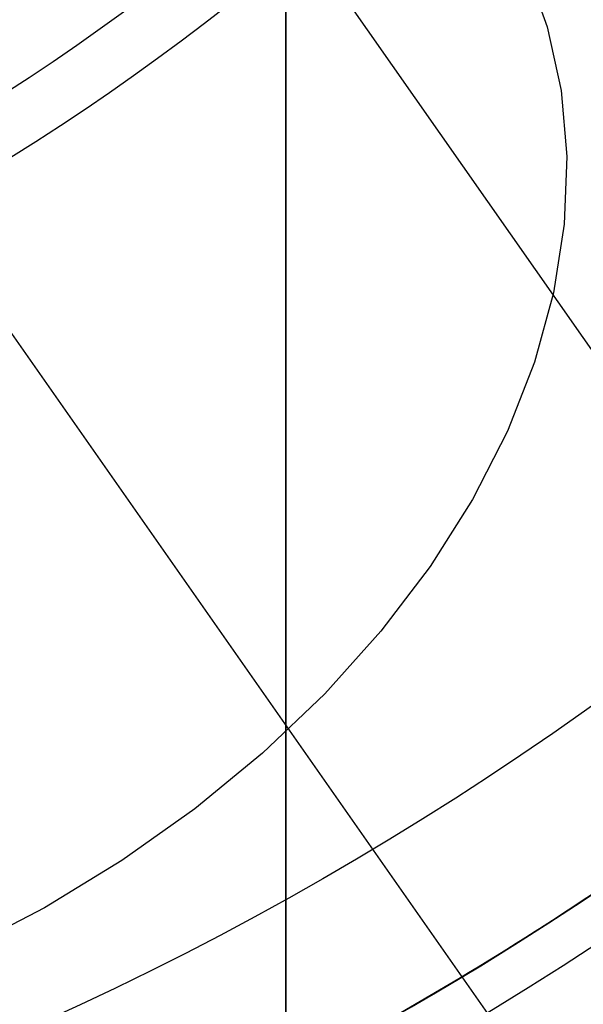
# Model space of a CAD drawing. Units: millimetres. Extents: x 21332 to 26898, y 36834 to 44204.
# Drawn here: x 22910 to 22917, y 41023 to 41035 of the extents above; entities that cross this region are included whole.
import ezdxf

# ---------------------------------------------------------------- set-up
doc = ezdxf.new("R2010")
doc.units = ezdxf.units.MM
doc.header["$LTSCALE"] = 200
doc.layers.add('OTWORY_MONTAŻOWE', color=1, linetype='Continuous')

msp = doc.modelspace()

# ---------------------------------------------------------------- linework, layer by layer
at = {"color": 7, "linetype": 'Continuous', "lineweight": 25}
for p, q in [((22926.16577667776, 41017.77340507488), (22909.53206002359, 41041.52881435926)), ((22926.16577667776, 41017.77340507488), (22909.53206002359, 41041.52881435926)), ((22904.7400205645, 41038.1733922066), (22921.37373721867, 41014.41798292222)), ((22904.7400205645, 41038.1733922066), (22921.37373721867, 41014.41798292222))]:
    msp.add_line(p, q, dxfattribs=at)
at = {"color": 7, "linetype": 'Continuous', "lineweight": 25, "flags": 128}
msp.add_lwpolyline([(22916.23225863439, 41035.58930660864), (22916.50960725268, 41034.82321152655), (22916.68494799791, 41034.02209349105), (22916.75673996934, 41033.19299275625), (22916.72435225651, 41032.34319548921), (22916.58806948384, 41031.48016973887), (22916.34908930921, 41030.61149980656), (22916.009511899, 41029.74481959487), (22915.57232147169, 41028.88774552068), (22915.04136007249, 41028.04780958175), (22914.42129380926, 41027.23239316533), (22913.71757184662, 41026.4486621802), (22912.93637851847, 41025.70350408243), (22912.08457897987, 41025.00346734819), (22911.16965887581, 41024.35470392546), (22910.19965855704, 41023.76291517053), (22909.18310242125, 41023.23330174426), (22908.1289240003, 41022.77051790847)], dxfattribs=at)
at = {"color": 7, "linetype": 'Continuous', "lineweight": 25}
for centre, radius in [((22893.53372921513, 41059.25913960448), 44.99999999999689), ((22893.53372921513, 41059.25913960448), 44.99999999999689), ((22893.53372921513, 41059.25913960448), 44.44999999999709), ((22893.53372921513, 41059.25913960448), 42.99999999999823), ((22893.53372921513, 41059.25913960448), 42.99999999999823), ((22893.53372921513, 41059.25913960448), 42.99999999999823), ((22893.53372921513, 41059.25913960448), 42.44999999999709), ((22893.53372921513, 41059.25913960448), 40.50000000000193), ((22893.53372921513, 41059.25913960448), 40.50000000000328), ((22893.53372921513, 41059.25913960448), 40.49999999999855), ((22893.53372921513, 41059.25913960448), 40.50000000000193), ((22893.53372921512, 41059.25913960449), 40.50000000000193), ((22893.53372921513, 41059.25913960448), 40.50000000000193), ((22893.53372921513, 41059.25913960448), 40.49999999999517), ((22893.53372921513, 41059.25913960448), 30.72043105687771), ((22893.53372921513, 41059.25913960448), 30.00000000000018), ((22893.53372921513, 41059.25913960448), 30.00000000000693)]:
    msp.add_circle(centre, radius, dxfattribs=at)
for radius, start, end in [(44.44999999999905, 92.57885847643769, 87.42114152356233), (42.45000000000092, 92.70044748136404, 87.29955251863596), (45.00000000000116, 245.6853710116202, 24.31462898837863), (46.00000000000173, 246.8563633048097, 23.14363669519115), (45.50000000000066, 254.1163829562373, 15.8836170437635), (45.50000000000066, 254.1163829562373, 15.8836170437635), (48.49999999999933, 255.6749480598797, 14.32505194012114), (48.49999999999933, 255.6749480598797, 14.32505194012114), (45.4999999999985, 259.2098807756389, 10.7901192243619), (45.00000000000097, 259.2098807756374, 10.79011922436794), (51.0000000000045, 260.7559576188773, 9.244042381126178), (49.00000000000286, 260.7559576188768, 9.244042381127475), (58.5, 270.0000000000008, 0), (58.5, 270.0000000000008, 0), (42.45000000000198, 298.914808901509, 305.0000000000019), (44.4500000000028, 299.1895732315877, 305.0000000000016)]:
    msp.add_arc((22893.53372921513, 41059.25913960448), radius, start, end, dxfattribs=at)
for points, knots in [([(22913.22681171227, 40973.67725952039), (22913.22681171227, 40973.09213993344), (22913.22681171227, 40971.92418999987), (22913.22681171227, 40970.24046626459), (22913.22681171227, 40968.63657910751), (22913.22681171227, 40967.13601241529), (22913.22681171227, 40965.75842930212), (22913.22681171227, 40964.52258428527), (22913.22681171227, 40963.44568179289), (22913.22681171227, 40962.54379701622), (22913.22681171227, 40961.82896610989), (22913.22681171227, 40961.31092776412), (22913.22681171227, 40960.9979284263), (22913.22681171227, 40960.89377733385), (22913.22681171227, 40960.99957405464), (22913.22681171227, 40961.31482002216), (22913.22681171227, 40961.83441230766), (22913.22681171227, 40962.55077233884), (22913.22681171227, 40963.45482635808), (22913.22681171227, 40964.53298828484), (22913.22681171227, 40965.77003602762), (22913.22681171227, 40967.14963184312), (22913.22681171227, 40968.65096820447), (22913.22681171227, 40970.25400609173), (22913.22681171227, 40971.9343646465), (22913.22681171227, 40973.09659648538), (22913.22681171227, 40973.67725914849), (22913.22681171227, 41141.05530511161), (22913.22681171227, 41141.04972681287), (22913.22681171227, 40973.67725952039)], [0, 0, 0, 0, 0.04195095619386573, 0.08373778214234415, 0.1252944114679724, 0.1670299975701632, 0.2086964667243214, 0.2502199280838052, 0.291978561746855, 0.3336473199754224, 0.3751523016333546, 0.4169209000494846, 0.4585927273880472, 0.50009386812845, 0.5418593484135963, 0.5835350343622399, 0.6250469930031423, 0.6667962694397835, 0.7084766159350503, 0.7500140789185169, 0.7917340226610478, 0.8334198471328489, 0.8749975738705955, 0.9166749618433689, 0.9583699766762072, 1, 1, 1, 1.000000371903297, 1.000000371903297, 1.000000371903297, 1.000000371903297]), ([(22913.22681171227, 40973.67725952039), (22913.22681171227, 40973.09213993344), (22913.22681171227, 40971.92418999988), (22913.22681171227, 40970.24046626459), (22913.22681171227, 40968.63657910751), (22913.22681171227, 40967.13601241529), (22913.22681171227, 40965.75842930212), (22913.22681171227, 40964.52258428527), (22913.22681171227, 40963.44568179289), (22913.22681171227, 40962.54379701622), (22913.22681171227, 40961.82896610989), (22913.22681171227, 40961.31092776412), (22913.22681171227, 40960.9979284263), (22913.22681171227, 40960.89377733385), (22913.22681171227, 40960.99957405464), (22913.22681171227, 40961.31482002216), (22913.22681171227, 40961.83441230766), (22913.22681171227, 40962.55077233884), (22913.22681171227, 40963.45482635808), (22913.22681171227, 40964.53298828484), (22913.22681171227, 40965.77003602762), (22913.22681171227, 40967.14963184312), (22913.22681171227, 40968.65096820447), (22913.22681171227, 40970.25400609173), (22913.22681171227, 40971.9343646465), (22913.22681171227, 40973.09659648538), (22913.22681171227, 40973.67725914849), (22913.22681171227, 41141.05530511161), (22913.22681171227, 41141.04972681287), (22913.22681171227, 40973.67725952039)], [0, 0, 0, 0, 0.04195095619386562, 0.08373778214234417, 0.1252944114679742, 0.1670299975701627, 0.2086964667243227, 0.2502199280838048, 0.2919785617468538, 0.3336473199754236, 0.3751523016333529, 0.4169209000494831, 0.4585927273880481, 0.5000938681284486, 0.5418593484135951, 0.5835350343622401, 0.6250469930031427, 0.6667962694397852, 0.7084766159350482, 0.750014078918516, 0.7917340226610471, 0.8334198471328484, 0.8749975738705952, 0.9166749618433683, 0.9583699766762065, 1, 1, 1, 1.000000371903297, 1.000000371903297, 1.000000371903297, 1.000000371903297]), ([(22912.0694921159, 41016.93101167552), (22912.77096848676, 41017.25266166958), (22914.17944980483, 41017.89849669183), (22916.00393478732, 41018.874791961), (22917.56585862544, 41019.79051746331), (22918.88031090669, 41020.6226679668), (22920.14729241962, 41021.48453343464), (22921.36432985687, 41022.37148912212), (22922.60064168718, 41023.33432497121), (22923.83857899776, 41024.36835822547), (22925.05461979983, 41025.4612134702), (22926.17600499897, 41026.53937665053), (22927.17913494745, 41027.56842808382), (22928.06310674977, 41028.53075706072), (22928.83343820562, 41029.41450326368), (22929.50646289955, 41030.22588133402), (22930.08560347351, 41030.95407359855), (22930.56886120203, 41031.5852296279), (22930.95636903749, 41032.10849093142), (22931.24687763722, 41032.51083199984), (22931.43781565806, 41032.780589571), (22931.52982344918, 41032.91126958818), (22931.5222845956, 41032.90134611293), (22931.41288358074, 41032.74547066135), (22931.19952949166, 41032.4444831601), (22930.88275399882, 41032.00789119137), (22930.46129351011, 41031.44236886267), (22929.9228476847, 41030.74589136415), (22929.27125692925, 41029.93698702759), (22928.50909550212, 41029.03600083003), (22927.63306177749, 41028.05462308253), (22926.62342759691, 41026.9890063154), (22925.503901224, 41025.88327340804), (22924.28974693499, 41024.76440601054), (22922.99024575213, 41023.65029104539), (22921.57135531342, 41022.52330917672), (22920.07149382564, 41021.42557350759), (22918.50895039336, 41020.37733804787), (22916.90167505625, 41019.38789291259), (22915.2230890284, 41018.4502058607), (22913.60624339967, 41017.62699050149), (22912.54089905123, 41017.1445070226), (22912.06949183459, 41016.93101155121), (22623.09627154583, 40886.05801744495), (22623.69140449844, 40884.70017109312), (22912.0694921159, 41016.93101167552)], [0, 0, 0, 0, 0.02918986154536034, 0.05860977842131964, 0.07882708343176371, 0.09904378173626836, 0.1194482650111833, 0.1398523332492124, 0.1604074855403727, 0.1851439041887538, 0.2100629804894177, 0.2352609178101661, 0.2608369594401107, 0.2852868321342787, 0.309737374416259, 0.3344275322870019, 0.359497890235954, 0.3848751011525872, 0.4104208274947171, 0.4364931937831412, 0.4627465208095498, 0.4887758147280257, 0.5149849231879355, 0.541761009162272, 0.5687329892574596, 0.5948263364453553, 0.6211015847254195, 0.6479535903487317, 0.6750075584304366, 0.700929413949865, 0.7270403975371444, 0.7537613349433604, 0.7807010299945505, 0.8057380158740458, 0.8309630267906379, 0.8564808531135167, 0.8823983869695196, 0.9067477736896761, 0.9310984429669306, 0.955760149094703, 0.9804241839641539, 1, 1, 1, 1.000000307552309, 1.000000307552309, 1.000000307552309, 1.000000307552309]), ([(22912.0694921159, 41016.93101167552), (22912.77096904743, 41017.25266333121), (22914.17945149128, 41017.89850168984), (22916.00289969884, 41018.87422371146), (22917.5659545645, 41019.7905869335), (22918.87921277499, 41020.62211426048), (22920.14846784342, 41021.48514139991), (22921.36427246916, 41022.37154760076), (22922.60335785695, 41023.33639131716), (22923.83982169666, 41024.36976994065), (22925.05605324289, 41025.46249578584), (22926.17599725744, 41026.53939123465), (22927.17801968964, 41027.56729772882), (22928.06336523431, 41028.530920652), (22928.83322345999, 41029.41444566206), (22929.50714979627, 41030.22668191025), (22930.08558348411, 41030.95406573315), (22930.56886662172, 41031.58523176044), (22930.95636754809, 41032.10849034537), (22931.24687804296, 41032.51083215949), (22931.43781555009, 41032.78058952851), (22931.52982347821, 41032.9112695996), (22931.52228458761, 41032.90134610979), (22931.41288358292, 41032.74547066221), (22931.19952949108, 41032.44448315989), (22930.88275399901, 41032.0078911914), (22930.46129350991, 41031.44236886279), (22929.92284768532, 41030.74589136364), (22929.271256927, 41029.93698702952), (22928.50909551013, 41029.03600082316), (22927.63306174702, 41028.05462310865), (22926.62342771397, 41026.98900621502), (22925.50390079667, 41025.88327377447), (22924.28974840911, 41024.76440474649), (22922.99024016381, 41023.6502958373), (22921.57137657738, 41022.52329094311), (22920.07300249159, 41021.42680251458), (22918.50931566411, 41020.37711812361), (22916.90313233544, 41019.38912722492), (22915.22318029659, 41018.44989867146), (22913.60797715926, 41017.62785153196), (22912.54088666969, 41017.14452464916), (22912.06949183459, 41016.93101155122), (22623.10388684759, 40886.04722385218), (22623.69119935415, 40884.699499617), (22912.0694921159, 41016.93101167552)], [0, 0, 0, 0, 0.02918986411156608, 0.05860978357395656, 0.0787826248241059, 0.09909125569269317, 0.1193993450374098, 0.1399035058580018, 0.160407458986972, 0.1852349431060377, 0.210062700405078, 0.2352606399410853, 0.2608366838195295, 0.2852067966908733, 0.3098167358580686, 0.3344272550891805, 0.3594976152421753, 0.384874828389828, 0.4104205569777924, 0.4364929255583501, 0.4627462548928014, 0.488775551099624, 0.5149846618636892, 0.5417607501920262, 0.5687327326584365, 0.5948260821403103, 0.6211013327303437, 0.647953340714331, 0.6750073111744663, 0.7009291689727962, 0.7270401548556047, 0.753761094610973, 0.7807007920305472, 0.8057377801111515, 0.8309627932453826, 0.8564806218116426, 0.8823981579461673, 0.9066673488069159, 0.9311761697973898, 0.9556864704527722, 0.98042418224316, 1, 1, 1, 1.000000307549369, 1.000000307549369, 1.000000307549369, 1.000000307549369]), ([(22909.89556015527, 41016.92941487949), (22910.64470008694, 41017.29015559929), (22912.13615090987, 41018.00834858386), (22914.29468500681, 41019.18299880206), (22916.37196578557, 41020.42400055312), (22918.34303212348, 41021.72655611834), (22920.18531728099, 41023.06675879762), (22921.88022178546, 41024.41861321992), (22923.42525238954, 41025.76255669165), (22924.80739745492, 41027.06770262236), (22926.02002111972, 41028.30217579156), (22927.06038417264, 41029.43683787586), (22927.93190130567, 41030.44669610031), (22928.63574586301, 41031.30634729673), (22929.17822454091, 41031.99792169186), (22929.56255150547, 41032.50470844815), (22929.7929282176, 41032.81468454919), (22929.86998201655, 41032.92044305942), (22929.79689536781, 41032.82051282149), (22929.57081483986, 41032.51578175107), (22929.19191549721, 41032.01526236424), (22928.65382925308, 41031.32905700183), (22927.95470470596, 41030.47389356365), (22927.08901874499, 41029.46919102712), (22926.05446460617, 41028.33872744111), (22924.84721524608, 41027.10674213722), (22923.46981315965, 41025.80335437543), (22921.92719720588, 41024.45750718352), (22920.22621135621, 41023.09771369052), (22918.38045944407, 41021.75249734092), (22916.40904416336, 41020.4477631537), (22914.32578365337, 41019.20039251351), (22912.1513228359, 41018.01542772218), (22910.6479830585, 41017.29166084562), (22909.89556034627, 41016.92941496849), (22909.89554153596, 41016.92940591247), (22909.89554134585, 41016.92940582201), (22909.89556015527, 41016.92941487949)], [0, 0, 0, 0, 0.03128738801096384, 0.0622895651706425, 0.09330379981632761, 0.1245943534711975, 0.155640180266847, 0.1865155750339445, 0.217573473776789, 0.248942952969186, 0.2800858499336778, 0.3112732284303264, 0.3427429345233198, 0.3740236994534646, 0.40528124689456, 0.4368132978344642, 0.4682075403952879, 0.4994794447641098, 0.5309584283647769, 0.562440829862046, 0.5936900003392107, 0.6250284054423413, 0.6565092545823189, 0.6876886742697331, 0.7188620902409169, 0.7502650746370594, 0.7813987589853274, 0.8124488069308468, 0.8437479676928841, 0.874915119263108, 0.90596831920171, 0.9372168608546417, 0.9685769906791468, 1, 1, 1, 1.000000210715372, 1.000000210715372, 1.000000210715372, 1.000000210715372]), ([(22909.89556015527, 41016.92941487949), (22910.64470008694, 41017.29015559929), (22912.13615090986, 41018.00834858386), (22914.29468500681, 41019.18299880206), (22916.37196578557, 41020.42400055312), (22918.34303212348, 41021.72655611834), (22920.18531728099, 41023.06675879762), (22921.88022178546, 41024.41861321992), (22923.42525238954, 41025.76255669165), (22924.80739745492, 41027.06770262236), (22926.02002111972, 41028.30217579156), (22927.06038417264, 41029.43683787586), (22927.93190130567, 41030.44669610031), (22928.63574586301, 41031.30634729673), (22929.17822454091, 41031.99792169186), (22929.56255150547, 41032.50470844815), (22929.7929282176, 41032.81468454919), (22929.86998201655, 41032.92044305942), (22929.79689536781, 41032.82051282149), (22929.57081483986, 41032.51578175107), (22929.19191549721, 41032.01526236424), (22928.65382925308, 41031.32905700183), (22927.95470470596, 41030.47389356365), (22927.08901874499, 41029.46919102712), (22926.05446460617, 41028.33872744111), (22924.84721524608, 41027.10674213723), (22923.46981315965, 41025.80335437543), (22921.92719720588, 41024.45750718352), (22920.22621135621, 41023.09771369052), (22918.38045944407, 41021.75249734092), (22916.40904416336, 41020.4477631537), (22914.32578365337, 41019.20039251351), (22912.1513228359, 41018.01542772218), (22910.6479830585, 41017.29166084562), (22909.89556034627, 41016.92941496849), (22909.89554153596, 41016.92940591247), (22909.89554134585, 41016.92940582201), (22909.89556015527, 41016.92941487949)], [0, 0, 0, 0, 0.03128738801096391, 0.06228956517064212, 0.09330379981632642, 0.124594353471198, 0.1556401802668456, 0.1865155750339446, 0.2175734737767891, 0.2489429529691874, 0.2800858499336762, 0.3112732284303286, 0.3427429345233205, 0.3740236994534678, 0.4052812468945608, 0.4368132978344694, 0.4682075403952878, 0.4994794447641081, 0.5309584283647745, 0.5624408298620476, 0.5936900003392082, 0.6250284054423428, 0.6565092545823205, 0.6876886742697311, 0.7188620902409173, 0.7502650746370586, 0.7813987589853261, 0.8124488069308442, 0.8437479676928814, 0.8749151192631056, 0.9059683192017104, 0.9372168608546401, 0.9685769906791446, 1, 1, 1, 1.000000210715372, 1.000000210715372, 1.000000210715372, 1.000000210715372]), ([(22909.54173307427, 41017.77721252949), (22910.27807056443, 41018.07673189581), (22911.75081523124, 41018.67579897474), (22913.87720595035, 41019.71222575448), (22915.91503902073, 41020.83063018559), (22917.84325262615, 41022.02364006318), (22919.64895945279, 41023.26811953662), (22921.31282046837, 41024.5366898872), (22922.82196992447, 41025.79906466563), (22924.16916046452, 41027.0263331555), (22925.35002559287, 41028.18907275549), (22926.36192886439, 41029.2575769629), (22927.208617528, 41030.20804290487), (22927.89244712564, 41031.0173608611), (22928.41868541678, 41031.66690251618), (22928.78932088258, 41032.14063404476), (22929.01043799449, 41032.42905942631), (22929.0819239211, 41032.52362963955), (22929.00656898381, 41032.42355575151), (22928.78121818131, 41032.13014183202), (22928.40532024007, 41031.65046506347), (22927.87474296574, 41030.99585769053), (22927.18631755832, 41030.18230560031), (22926.33392927515, 41029.22699745386), (22925.31631269871, 41028.15453843679), (22924.13028137854, 41026.98954429401), (22922.77826448627, 41025.76082384999), (22921.26694002667, 41024.50029198182), (22919.60890842689, 41023.23937121326), (22917.80671564344, 41021.99972799535), (22915.87866234468, 41020.80935930122), (22913.84675602811, 41019.69692930679), (22911.73609315067, 41018.66961654748), (22910.27489896537, 41018.07537699145), (22909.54173288727, 41017.77721245649), (22625.48263819376, 40902.2558450612), (22625.49022076026, 40902.23382365429), (22909.54173307427, 41017.77721252949)], [0, 0, 0, 0, 0.03110720942812155, 0.06221736282110164, 0.09326513980149691, 0.1241621364071059, 0.1552094991050826, 0.1864288987466382, 0.2174400344891288, 0.2485803797843128, 0.2800310025096455, 0.3112896593123621, 0.3425886044454134, 0.3742181080700356, 0.4057283753757377, 0.437162267928894, 0.4688423103076404, 0.5005239802437041, 0.5319986269919968, 0.5635881897100647, 0.59530753947589, 0.6267347371543502, 0.6581624313066138, 0.6897516537065668, 0.7210229446953855, 0.7522120945365482, 0.7835851921051394, 0.8146047559683116, 0.845400245696688, 0.876326037973654, 0.9074569051575714, 0.938272244926594, 0.9690275963646742, 1, 1, 1, 1.000000200742931, 1.000000200742931, 1.000000200742931, 1.000000200742931]), ([(22909.54173307427, 41017.77721252949), (22910.27807056443, 41018.07673189581), (22911.75081523124, 41018.67579897474), (22913.87720595035, 41019.71222575448), (22915.91503902073, 41020.83063018559), (22917.84325262615, 41022.02364006318), (22919.64895945279, 41023.26811953662), (22921.31282046837, 41024.5366898872), (22922.82196992447, 41025.79906466563), (22924.16916046452, 41027.0263331555), (22925.35002559287, 41028.18907275549), (22926.36192886439, 41029.2575769629), (22927.208617528, 41030.20804290487), (22927.89244712564, 41031.0173608611), (22928.41868541678, 41031.66690251618), (22928.78932088258, 41032.14063404476), (22929.01043799449, 41032.42905942631), (22929.0819239211, 41032.52362963955), (22929.00656898381, 41032.42355575151), (22928.78121818131, 41032.13014183202), (22928.40532024007, 41031.65046506347), (22927.87474296574, 41030.99585769053), (22927.18631755832, 41030.18230560032), (22926.33392927515, 41029.22699745386), (22925.31631269871, 41028.15453843679), (22924.13028137854, 41026.98954429401), (22922.77826448627, 41025.76082384999), (22921.26694002667, 41024.50029198182), (22919.60890842689, 41023.23937121326), (22917.80671564344, 41021.99972799535), (22915.87866234468, 41020.80935930122), (22913.84675602811, 41019.69692930679), (22911.73609315068, 41018.66961654748), (22910.27489896537, 41018.07537699145), (22909.54173288727, 41017.77721245649), (22625.4826381919, 40902.2558450612), (22625.49022075928, 40902.2338236544), (22909.54173307427, 41017.77721252949)], [0, 0, 0, 0, 0.0311072094281189, 0.06221736282110096, 0.0932651398014959, 0.1241621364071053, 0.1552094991050867, 0.1864288987466405, 0.2174400344891323, 0.2485803797843099, 0.2800310025096469, 0.3112896593123616, 0.3425886044454119, 0.3742181080700309, 0.4057283753757419, 0.4371622679288945, 0.4688423103076403, 0.5005239802437026, 0.5319986269919974, 0.563588189710063, 0.5953075394758873, 0.6267347371543524, 0.6581624313066189, 0.6897516537065622, 0.7210229446953847, 0.7522120945365485, 0.7835851921051356, 0.8146047559683098, 0.8454002456966876, 0.8763260379736528, 0.9074569051575717, 0.9382722449265942, 0.9690275963646745, 1, 1, 1, 1.000000200739542, 1.000000200739542, 1.000000200739542, 1.000000200739542]), ([(22918.80781123827, 41022.69375672449), (22918.46154234866, 41022.45859457647), (22917.77236065233, 41021.99054950241), (22916.7218889192, 41021.33004410133), (22915.50188218125, 41020.60537243629), (22914.12902130092, 41019.85237241376), (22912.81097895943, 41019.19335096878), (22911.72346794225, 41018.68867371421), (22910.84941834895, 41018.30640431324), (22910.12674222013, 41018.00763959238), (22909.56421482348, 41017.78499698971), (22909.1564652144, 41017.6288367356), (22908.88542221695, 41017.52763233841), (22908.78751187484, 41017.4915856071), (22908.87912779219, 41017.52530472341), (22909.14604465305, 41017.62490880537), (22909.54986436319, 41017.77941697095), (22910.11149419567, 41018.00147546199), (22910.83263268266, 41018.29924562609), (22911.70603513103, 41018.68085820242), (22912.79452038101, 41019.18535242497), (22914.11231433066, 41019.84363164211), (22915.48835147844, 41020.59765847671), (22916.71201568862, 41021.32390167679), (22917.76937944995, 41021.98852743959), (22918.46182344892, 41022.45879431999), (22918.80882160027, 41022.6944548765)], [0, 0, 0, 0, 0.04150292861559433, 0.08260360547474546, 0.1238944686574551, 0.1862463392506557, 0.24822156706081, 0.2898990561430664, 0.3316423485665457, 0.3733073117431736, 0.4048709634405885, 0.4362823073354756, 0.4679409143100389, 0.4994060180928796, 0.5310896693764586, 0.5626228613540143, 0.594210295817456, 0.6256776323883979, 0.6675945919806413, 0.7092001105158531, 0.7509594418995422, 0.8132176511689239, 0.8752993476834189, 0.9170053346418229, 0.9584096396325388, 1, 1, 1, 1]), ([(22918.80781123827, 41022.6937567245), (22918.46154234866, 41022.45859457647), (22917.77236065233, 41021.99054950241), (22916.7218889192, 41021.33004410133), (22915.50188218125, 41020.60537243629), (22914.12902130091, 41019.85237241376), (22912.81097895943, 41019.19335096878), (22911.72346794225, 41018.68867371421), (22910.84941834895, 41018.30640431324), (22910.12674222013, 41018.00763959238), (22909.56421482348, 41017.78499698971), (22909.15646521441, 41017.6288367356), (22908.88542221695, 41017.52763233841), (22908.78751187484, 41017.4915856071), (22908.87912779219, 41017.52530472341), (22909.14604465305, 41017.62490880537), (22909.54986436319, 41017.77941697095), (22910.11149419567, 41018.00147546199), (22910.83263268266, 41018.29924562609), (22911.70603513103, 41018.68085820242), (22912.79452038101, 41019.18535242497), (22914.11231433066, 41019.84363164211), (22915.48835147844, 41020.59765847671), (22916.71201568862, 41021.32390167679), (22917.76937944995, 41021.98852743959), (22918.46182344892, 41022.45879431999), (22918.80882160027, 41022.6944548765)], [0, 0, 0, 0, 0.04150292861560038, 0.08260360547475211, 0.1238944686574569, 0.1862463392506657, 0.2482215670608209, 0.2898990561430693, 0.3316423485665522, 0.3733073117431827, 0.4048709634405938, 0.436282307335481, 0.4679409143100582, 0.4994060180928842, 0.5310896693764577, 0.5626228613540291, 0.594210295817458, 0.6256776323883995, 0.6675945919806456, 0.7092001105158531, 0.7509594418995474, 0.8132176511689255, 0.8752993476834185, 0.9170053346418242, 0.9584096396325389, 1, 1, 1, 1])]:
    msp.add_open_spline(points, degree=3, knots=knots, dxfattribs=at)
at = {"layer": 'OTWORY_MONTAŻOWE'}
msp.add_circle((22893.53372921513, 41059.25913960448), 200.0000000000067, dxfattribs=at)

doc.saveas('drawing.dxf')
